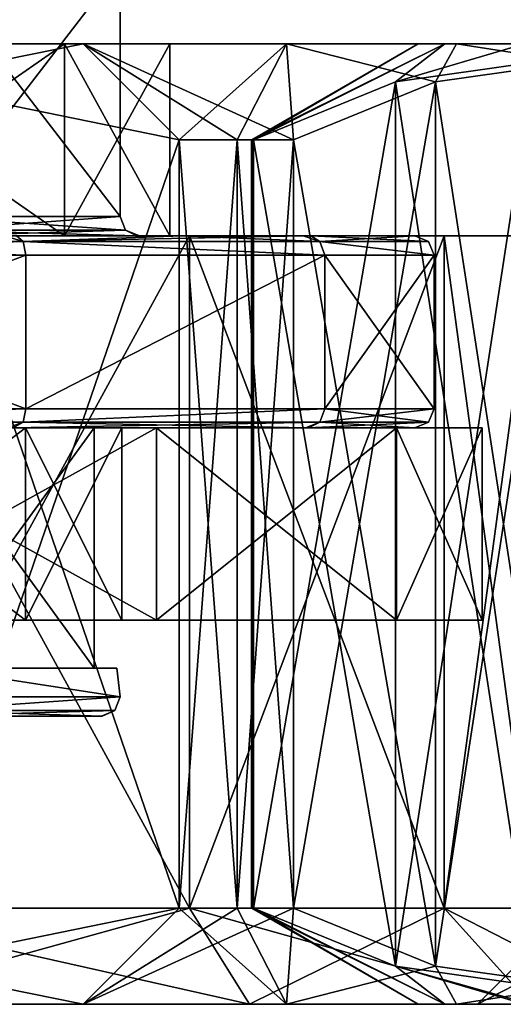
# Model space of a CAD drawing. Units: millimetres. Extents: x -55 to 25, y -511 to 143.
# Drawn here: x -6 to -1, y -511 to -501 of the extents above; entities that cross this region are included whole.
import ezdxf

# ---------------------------------------------------------------- set-up
doc = ezdxf.new("R2010")
doc.units = ezdxf.units.MM
doc.header["$LTSCALE"] = 26.699852
for name, color, linetype in [('2256', 7, 'CONTINUOUS'), ('2257', 7, 'CONTINUOUS'), ('2258', 7, 'CONTINUOUS'), ('2259', 7, 'CONTINUOUS'), ('2260', 7, 'CONTINUOUS'), ('2261', 7, 'CONTINUOUS'), ('3154', 7, 'CONTINUOUS'), ('3158', 7, 'CONTINUOUS'), ('3159', 7, 'CONTINUOUS'), ('3160', 7, 'CONTINUOUS'), ('3161', 7, 'CONTINUOUS'), ('3162', 7, 'CONTINUOUS'), ('3163', 7, 'CONTINUOUS'), ('3166', 7, 'CONTINUOUS'), ('3167', 7, 'CONTINUOUS'), ('3168', 7, 'CONTINUOUS'), ('3169', 7, 'CONTINUOUS'), ('3174', 7, 'CONTINUOUS'), ('3175', 7, 'CONTINUOUS'), ('3176', 7, 'CONTINUOUS'), ('3177', 7, 'CONTINUOUS'), ('3178', 7, 'CONTINUOUS'), ('3179', 7, 'CONTINUOUS'), ('3180', 7, 'CONTINUOUS'), ('3181', 7, 'CONTINUOUS'), ('3182', 7, 'CONTINUOUS'), ('3183', 7, 'CONTINUOUS'), ('3184', 7, 'CONTINUOUS'), ('3185', 7, 'CONTINUOUS'), ('3186', 7, 'CONTINUOUS'), ('3187', 7, 'CONTINUOUS'), ('3190', 7, 'CONTINUOUS'), ('3191', 7, 'CONTINUOUS'), ('3192', 7, 'CONTINUOUS'), ('3193', 7, 'CONTINUOUS'), ('6613', 7, 'CONTINUOUS'), ('6614', 7, 'CONTINUOUS'), ('6615', 7, 'CONTINUOUS'), ('6643', 7, 'CONTINUOUS'), ('6644', 7, 'CONTINUOUS'), ('6645', 7, 'CONTINUOUS'), ('6646', 7, 'CONTINUOUS'), ('6647', 7, 'CONTINUOUS'), ('6652', 7, 'CONTINUOUS'), ('6654', 7, 'CONTINUOUS'), ('6658', 7, 'CONTINUOUS'), ('6662', 7, 'CONTINUOUS')]:
    doc.layers.add(name, color=color, linetype=linetype)

msp = doc.modelspace()

# ---------------------------------------------------------------- linework, layer by layer
at = {"layer": '2256', "linetype": 'Continuous'}
for points in [[(-4.139, -505.1, 7.036), (-7.747, -505.1, 8.774), (-4.139, -507.1, 7.036), (-4.139, -505.1, 7.036)], [(-4.139, -507.1, 7.036), (-7.747, -505.1, 8.774), (-7.747, -507.1, 8.774), (-4.139, -507.1, 7.036)], [(-1.641, -505.1, 3.905), (-4.139, -505.1, 7.036), (-1.641, -507.1, 3.905), (-1.641, -505.1, 3.905)], [(-1.641, -507.1, 3.905), (-4.139, -505.1, 7.036), (-4.139, -507.1, 7.036), (-1.641, -507.1, 3.905)], [(-0.75, -505.1), (-1.641, -505.1, 3.905), (-0.75, -507.1), (-0.75, -505.1)], [(-0.75, -507.1), (-1.641, -505.1, 3.905), (-1.641, -507.1, 3.905), (-0.75, -507.1)]]:
    msp.add_3dface(points, dxfattribs=at)
at = {"layer": '2257', "linetype": 'Continuous'}
for points in [[(-4.139, -507.1, 7.036), (-15.361, -507.1, 7.036), (-17.859, -507.1, 3.905), (-4.139, -507.1, 7.036)], [(-4.139, -507.1, 7.036), (-17.859, -507.1, 3.905), (-11.372, -507.1, 4.993), (-4.139, -507.1, 7.036)], [(-4.139, -507.1, 7.036), (-7.747, -507.1, 8.774), (-15.361, -507.1, 7.036), (-4.139, -507.1, 7.036)], [(-1.641, -507.1, -3.905), (-8.128, -507.1, -4.993), (-15.361, -507.1, -7.036), (-1.641, -507.1, -3.905)], [(-4.139, -507.1, -7.036), (-1.641, -507.1, -3.905), (-15.361, -507.1, -7.036), (-4.139, -507.1, -7.036)], [(-11.753, -507.1, -8.774), (-4.139, -507.1, -7.036), (-15.361, -507.1, -7.036), (-11.753, -507.1, -8.774)], [(-7.747, -507.1, -8.774), (-4.139, -507.1, -7.036), (-11.753, -507.1, -8.774), (-7.747, -507.1, -8.774)], [(-8.128, -507.1, 4.993), (-4.139, -507.1, 7.036), (-11.372, -507.1, 4.993), (-8.128, -507.1, 4.993)], [(-1.641, -507.1, 3.905), (-4.139, -507.1, 7.036), (-8.128, -507.1, 4.993), (-1.641, -507.1, 3.905)], [(-5.503, -507.1, 3.086), (-1.641, -507.1, 3.905), (-8.128, -507.1, 4.993), (-5.503, -507.1, 3.086)], [(-5.503, -507.1, -3.086), (-8.128, -507.1, -4.993), (-1.641, -507.1, -3.905), (-5.503, -507.1, -3.086)], [(-5.503, -507.1, -3.086), (-0.75, -507.1), (-4.5, -507.1), (-5.503, -507.1, -3.086)], [(-0.75, -507.1), (-5.503, -507.1, -3.086), (-1.641, -507.1, -3.905), (-0.75, -507.1)], [(-4.5, -507.1), (-1.641, -507.1, 3.905), (-5.503, -507.1, 3.086), (-4.5, -507.1)], [(-0.75, -507.1), (-1.641, -507.1, 3.905), (-4.5, -507.1), (-0.75, -507.1)]]:
    msp.add_3dface(points, dxfattribs=at)
at = {"layer": '2258', "linetype": 'Continuous'}
for points in [[(-5.503, -507.1, 3.086), (-8.128, -507.1, 4.993), (-5.503, -505.1, 3.086), (-5.503, -507.1, 3.086)], [(-5.503, -505.1, 3.086), (-8.128, -507.1, 4.993), (-8.128, -505.1, 4.993), (-5.503, -505.1, 3.086)], [(-4.5, -507.1), (-5.503, -507.1, 3.086), (-4.5, -505.1), (-4.5, -507.1)], [(-4.5, -505.1), (-5.503, -507.1, 3.086), (-5.503, -505.1, 3.086), (-4.5, -505.1)]]:
    msp.add_3dface(points, dxfattribs=at)
at = {"layer": '2259', "linetype": 'Continuous'}
for points in [[(-15.361, -505.1, -7.036), (-17.859, -505.1, -3.905), (-4.139, -505.1, -7.036), (-15.361, -505.1, -7.036)], [(-4.139, -505.1, -7.036), (-17.859, -505.1, -3.905), (-11.372, -505.1, -4.993), (-4.139, -505.1, -7.036)], [(-15.361, -505.1, 7.036), (-11.753, -505.1, 8.774), (-4.139, -505.1, 7.036), (-15.361, -505.1, 7.036)], [(-15.361, -505.1, 7.036), (-4.139, -505.1, 7.036), (-1.641, -505.1, 3.905), (-15.361, -505.1, 7.036)], [(-15.361, -505.1, 7.036), (-1.641, -505.1, 3.905), (-8.128, -505.1, 4.993), (-15.361, -505.1, 7.036)], [(-7.747, -505.1, -8.774), (-15.361, -505.1, -7.036), (-4.139, -505.1, -7.036), (-7.747, -505.1, -8.774)], [(-11.753, -505.1, 8.774), (-7.747, -505.1, 8.774), (-4.139, -505.1, 7.036), (-11.753, -505.1, 8.774)], [(-8.128, -505.1, -4.993), (-4.139, -505.1, -7.036), (-11.372, -505.1, -4.993), (-8.128, -505.1, -4.993)], [(-1.641, -505.1, 3.905), (-5.503, -505.1, 3.086), (-8.128, -505.1, 4.993), (-1.641, -505.1, 3.905)], [(-1.641, -505.1, -3.905), (-4.139, -505.1, -7.036), (-8.128, -505.1, -4.993), (-1.641, -505.1, -3.905)], [(-5.503, -505.1, -3.086), (-1.641, -505.1, -3.905), (-8.128, -505.1, -4.993), (-5.503, -505.1, -3.086)], [(-1.641, -505.1, 3.905), (-0.75, -505.1), (-5.503, -505.1, 3.086), (-1.641, -505.1, 3.905)], [(-0.75, -505.1), (-4.5, -505.1), (-5.503, -505.1, 3.086), (-0.75, -505.1)], [(-4.5, -505.1), (-1.641, -505.1, -3.905), (-5.503, -505.1, -3.086), (-4.5, -505.1)], [(-4.5, -505.1), (-0.75, -505.1), (-1.641, -505.1, -3.905), (-4.5, -505.1)]]:
    msp.add_3dface(points, dxfattribs=at)
at = {"layer": '2260', "linetype": 'Continuous'}
for points in [[(-4.139, -507.1, -7.036), (-7.747, -507.1, -8.774), (-4.139, -505.1, -7.036), (-4.139, -507.1, -7.036)], [(-7.747, -507.1, -8.774), (-7.747, -505.1, -8.774), (-4.139, -505.1, -7.036), (-7.747, -507.1, -8.774)], [(-1.641, -507.1, -3.905), (-4.139, -507.1, -7.036), (-1.641, -505.1, -3.905), (-1.641, -507.1, -3.905)], [(-4.139, -507.1, -7.036), (-4.139, -505.1, -7.036), (-1.641, -505.1, -3.905), (-4.139, -507.1, -7.036)], [(-0.75, -505.1), (-0.75, -507.1), (-1.641, -507.1, -3.905), (-0.75, -505.1)], [(-0.75, -505.1), (-1.641, -507.1, -3.905), (-1.641, -505.1, -3.905), (-0.75, -505.1)]]:
    msp.add_3dface(points, dxfattribs=at)
at = {"layer": '2261', "linetype": 'Continuous'}
for points in [[(-8.128, -507.1, -4.993), (-5.503, -507.1, -3.086), (-8.128, -505.1, -4.993), (-8.128, -507.1, -4.993)], [(-5.503, -507.1, -3.086), (-5.503, -505.1, -3.086), (-8.128, -505.1, -4.993), (-5.503, -507.1, -3.086)], [(-5.503, -507.1, -3.086), (-4.5, -507.1), (-5.503, -505.1, -3.086), (-5.503, -507.1, -3.086)], [(-4.5, -507.1), (-4.5, -505.1), (-5.503, -505.1, -3.086), (-4.5, -507.1)]]:
    msp.add_3dface(points, dxfattribs=at)
at = {"layer": '3154', "color": 40, "linetype": 'Continuous'}
for points in [[(0.245, -511.1, 4.577), (-0.8, -511.1), (1.146, -510.1, 4.144), (0.245, -511.1, 4.577)], [(1.146, -510.1, 4.144), (-0.8, -511.1), (0.2, -510.1), (1.146, -510.1, 4.144)]]:
    msp.add_3dface(points, dxfattribs=at)
at = {"layer": '3158', "color": 40, "linetype": 'Continuous'}
for points in [[(4, -501.1), (-1.418, -501.1), (-1.138, -501.1, 2.485), (4, -501.1)], [(-1.418, -501.1), (4, -501.1), (5.098, -501.1, -3.38), (-1.418, -501.1)], [(-1.138, -501.1, -2.485), (-1.418, -501.1), (5.098, -501.1, -3.38), (-1.138, -501.1, -2.485)], [(5.098, -501.1, 3.38), (4, -501.1), (-1.138, -501.1, 2.485), (5.098, -501.1, 3.38)], [(-0.312, -501.1, 4.845), (5.098, -501.1, 3.38), (-1.138, -501.1, 2.485), (-0.312, -501.1, 4.845)], [(-0.312, -501.1, -4.845), (-1.138, -501.1, -2.485), (5.098, -501.1, -3.38), (-0.312, -501.1, -4.845)]]:
    msp.add_3dface(points, dxfattribs=at)
at = {"layer": '3159', "color": 40, "linetype": 'Continuous'}
for points in [[(-3.145, -502.1, 0.344), (-1.418, -501.1), (-3.15, -502.1), (-3.145, -502.1, 0.344)], [(-3.132, -502.1, 0.688), (-1.418, -501.1), (-3.145, -502.1, 0.344), (-3.132, -502.1, 0.688)], [(-1.138, -501.1, 2.485), (-1.418, -501.1), (-3.132, -502.1, 0.688), (-1.138, -501.1, 2.485)], [(-1.138, -501.1, 2.485), (-3.132, -502.1, 0.688), (-1.654, -501.498, 3.248), (-1.138, -501.1, 2.485)], [(-0.312, -501.1, 4.845), (-1.138, -501.1, 2.485), (-1.654, -501.498, 3.248), (-0.312, -501.1, 4.845)], [(-0.209, -501.292, 5.75), (-0.312, -501.1, 4.845), (-1.654, -501.498, 3.248), (-0.209, -501.292, 5.75)]]:
    msp.add_3dface(points, dxfattribs=at)
at = {"layer": '3160', "color": 40, "linetype": 'Continuous'}
for points in [[(-3.145, -502.1, 0.344), (-3.15, -502.1), (-3.145, -510.1, 0.344), (-3.145, -502.1, 0.344)], [(-3.15, -510.1), (-3.15, -502.1), (-3.145, -502.1, -0.344), (-3.15, -510.1)], [(-3.15, -502.1), (-3.15, -510.1), (-3.145, -510.1, 0.344), (-3.15, -502.1)], [(-3.145, -510.1, -0.344), (-3.15, -510.1), (-3.145, -502.1, -0.344), (-3.145, -510.1, -0.344)], [(-3.132, -502.1, 0.688), (-3.145, -502.1, 0.344), (-3.132, -510.1, 0.688), (-3.132, -502.1, 0.688)], [(-3.132, -510.1, 0.688), (-3.145, -502.1, 0.344), (-3.145, -510.1, 0.344), (-3.132, -510.1, 0.688)], [(-3.132, -510.1, -0.688), (-3.145, -510.1, -0.344), (-3.132, -502.1, -0.688), (-3.132, -510.1, -0.688)], [(-3.132, -502.1, -0.688), (-3.145, -510.1, -0.344), (-3.145, -502.1, -0.344), (-3.132, -502.1, -0.688)]]:
    msp.add_3dface(points, dxfattribs=at)
at = {"layer": '3161', "color": 40, "linetype": 'Continuous'}
for points in [[(-3.145, -510.1, 0.344), (-3.15, -510.1), (-1.138, -511.1, 2.485), (-3.145, -510.1, 0.344)], [(-1.138, -511.1, 2.485), (-3.15, -510.1), (-1.418, -511.1), (-1.138, -511.1, 2.485)], [(-3.132, -510.1, 0.688), (-3.145, -510.1, 0.344), (-1.138, -511.1, 2.485), (-3.132, -510.1, 0.688)], [(-1.654, -510.702, 3.248), (-3.132, -510.1, 0.688), (-1.138, -511.1, 2.485), (-1.654, -510.702, 3.248)], [(-0.209, -510.908, 5.75), (-1.654, -510.702, 3.248), (-0.312, -511.1, 4.845), (-0.209, -510.908, 5.75)], [(-0.312, -511.1, 4.845), (-1.654, -510.702, 3.248), (-1.138, -511.1, 2.485), (-0.312, -511.1, 4.845)]]:
    msp.add_3dface(points, dxfattribs=at)
at = {"layer": '3162', "color": 40, "linetype": 'Continuous'}
for points in [[(-0.8, -511.1), (0.245, -511.1, 4.577), (-1.418, -511.1), (-0.8, -511.1)], [(-0.8, -511.1), (-1.418, -511.1), (-1.138, -511.1, -2.485), (-0.8, -511.1)], [(0.245, -511.1, 4.577), (-1.138, -511.1, 2.485), (-1.418, -511.1), (0.245, -511.1, 4.577)], [(0.245, -511.1, -4.577), (-0.8, -511.1), (-1.138, -511.1, -2.485), (0.245, -511.1, -4.577)], [(0.245, -511.1, 4.577), (-0.312, -511.1, 4.845), (-1.138, -511.1, 2.485), (0.245, -511.1, 4.577)], [(-0.312, -511.1, -4.845), (0.245, -511.1, -4.577), (-1.138, -511.1, -2.485), (-0.312, -511.1, -4.845)]]:
    msp.add_3dface(points, dxfattribs=at)
at = {"layer": '3163', "color": 40, "linetype": 'Continuous'}
msp.add_3dface([(0.2, -510.1), (-0.8, -511.1), (0.245, -511.1, -4.577), (0.2, -510.1)], dxfattribs=at)
at = {"layer": '3166', "color": 40, "linetype": 'Continuous'}
for points in [[(-1.418, -501.1), (-1.138, -501.1, -2.485), (-3.15, -502.1), (-1.418, -501.1)], [(-3.15, -502.1), (-1.138, -501.1, -2.485), (-3.145, -502.1, -0.344), (-3.15, -502.1)], [(-1.138, -501.1, -2.485), (-3.132, -502.1, -0.688), (-3.145, -502.1, -0.344), (-1.138, -501.1, -2.485)], [(-3.132, -502.1, -0.688), (-1.138, -501.1, -2.485), (-1.654, -501.498, -3.248), (-3.132, -502.1, -0.688)], [(-1.138, -501.1, -2.485), (-0.312, -501.1, -4.845), (-1.654, -501.498, -3.248), (-1.138, -501.1, -2.485)], [(-1.654, -501.498, -3.248), (-0.312, -501.1, -4.845), (-0.21, -501.292, -5.75), (-1.654, -501.498, -3.248)]]:
    msp.add_3dface(points, dxfattribs=at)
at = {"layer": '3167', "color": 40, "linetype": 'Continuous'}
for points in [[(-3.15, -510.1), (-3.145, -510.1, -0.344), (-1.418, -511.1), (-3.15, -510.1)], [(-3.145, -510.1, -0.344), (-3.132, -510.1, -0.688), (-1.418, -511.1), (-3.145, -510.1, -0.344)], [(-1.418, -511.1), (-3.132, -510.1, -0.688), (-1.138, -511.1, -2.485), (-1.418, -511.1)], [(-1.138, -511.1, -2.485), (-3.132, -510.1, -0.688), (-1.654, -510.702, -3.248), (-1.138, -511.1, -2.485)], [(-0.312, -511.1, -4.845), (-1.138, -511.1, -2.485), (-1.654, -510.702, -3.248), (-0.312, -511.1, -4.845)], [(-0.21, -510.908, -5.75), (-0.312, -511.1, -4.845), (-1.654, -510.702, -3.248), (-0.21, -510.908, -5.75)]]:
    msp.add_3dface(points, dxfattribs=at)
at = {"layer": '3168', "color": 40, "linetype": 'Continuous'}
for points in [[(-1.654, -501.498, -3.248), (-0.21, -501.292, -5.75), (-1.654, -510.702, -3.248), (-1.654, -501.498, -3.248)], [(-0.21, -501.292, -5.75), (-0.21, -510.908, -5.75), (-1.654, -510.702, -3.248), (-0.21, -501.292, -5.75)], [(-3.132, -510.1, -0.688), (-3.132, -502.1, -0.688), (-1.654, -501.498, -3.248), (-3.132, -510.1, -0.688)], [(-3.132, -510.1, -0.688), (-1.654, -501.498, -3.248), (-1.654, -510.702, -3.248), (-3.132, -510.1, -0.688)]]:
    msp.add_3dface(points, dxfattribs=at)
at = {"layer": '3169', "color": 40, "linetype": 'Continuous'}
for points in [[(-0.209, -501.292, 5.75), (-1.654, -501.498, 3.248), (-0.209, -510.908, 5.75), (-0.209, -501.292, 5.75)], [(-1.654, -501.498, 3.248), (-3.132, -502.1, 0.688), (-1.654, -510.702, 3.248), (-1.654, -501.498, 3.248)], [(-1.654, -501.498, 3.248), (-1.654, -510.702, 3.248), (-0.209, -510.908, 5.75), (-1.654, -501.498, 3.248)], [(-3.132, -502.1, 0.688), (-3.132, -510.1, 0.688), (-1.654, -510.702, 3.248), (-3.132, -502.1, 0.688)]]:
    msp.add_3dface(points, dxfattribs=at)
at = {"layer": '3174', "color": 40, "linetype": 'Continuous'}
for points in [[(-3.796, -510.1, 7.466), (-7.402, -511.1, 10.285), (-7.625, -510.1, 9.311), (-3.796, -510.1, 7.466)], [(-3.172, -511.1, 8.248), (-7.402, -511.1, 10.285), (-3.796, -510.1, 7.466), (-3.172, -511.1, 8.248)], [(-1.146, -510.1, 4.144), (-3.172, -511.1, 8.248), (-3.796, -510.1, 7.466), (-1.146, -510.1, 4.144)], [(-0.245, -511.1, 4.577), (-3.172, -511.1, 8.248), (-1.146, -510.1, 4.144), (-0.245, -511.1, 4.577)], [(-0.2, -510.1), (-0.245, -511.1, 4.577), (-1.146, -510.1, 4.144), (-0.2, -510.1)]]:
    msp.add_3dface(points, dxfattribs=at)
at = {"layer": '3175', "color": 40, "linetype": 'Continuous'}
for points in [[(-3.796, -510.1, 7.466), (-7.625, -510.1, 9.311), (-3.796, -503.1, 7.467), (-3.796, -510.1, 7.466)], [(-3.796, -503.1, 7.467), (-7.625, -510.1, 9.311), (-7.625, -503.1, 9.311), (-3.796, -503.1, 7.467)], [(-1.146, -510.1, 4.144), (-3.796, -510.1, 7.466), (-1.146, -503.1, 4.144), (-1.146, -510.1, 4.144)], [(-1.146, -503.1, 4.144), (-3.796, -510.1, 7.466), (-3.796, -503.1, 7.467), (-1.146, -503.1, 4.144)], [(-0.2, -510.1), (-1.146, -510.1, 4.144), (-0.2, -503.1), (-0.2, -510.1)], [(-0.2, -503.1), (-1.146, -510.1, 4.144), (-1.146, -503.1, 4.144), (-0.2, -503.1)]]:
    msp.add_3dface(points, dxfattribs=at)
at = {"layer": '3176', "color": 40, "linetype": 'Continuous'}
for points in [[(-3.796, -503.1, 7.467), (-15.704, -503.1, 7.467), (-18.354, -503.1, 4.144), (-3.796, -503.1, 7.467)], [(-3.796, -503.1, 7.467), (-18.354, -503.1, 4.144), (-11.527, -503.1, 5.469), (-3.796, -503.1, 7.467)], [(-3.796, -503.1, 7.467), (-7.625, -503.1, 9.311), (-15.704, -503.1, 7.467), (-3.796, -503.1, 7.467)], [(-1.146, -503.1, -4.144), (-7.973, -503.1, -5.469), (-15.704, -503.1, -7.467), (-1.146, -503.1, -4.144)], [(-3.796, -503.1, -7.467), (-1.146, -503.1, -4.144), (-15.704, -503.1, -7.467), (-3.796, -503.1, -7.467)], [(-11.875, -503.1, -9.311), (-3.796, -503.1, -7.467), (-15.704, -503.1, -7.467), (-11.875, -503.1, -9.311)], [(-7.625, -503.1, -9.311), (-3.796, -503.1, -7.467), (-11.875, -503.1, -9.311), (-7.625, -503.1, -9.311)], [(-7.973, -503.1, 5.469), (-3.796, -503.1, 7.467), (-11.527, -503.1, 5.469), (-7.973, -503.1, 5.469)], [(-1.146, -503.1, 4.144), (-3.796, -503.1, 7.467), (-7.973, -503.1, 5.469), (-1.146, -503.1, 4.144)], [(-5.098, -503.1, 3.38), (-1.146, -503.1, 4.144), (-7.973, -503.1, 5.469), (-5.098, -503.1, 3.38)], [(-5.098, -503.1, -3.38), (-7.973, -503.1, -5.469), (-1.146, -503.1, -4.144), (-5.098, -503.1, -3.38)], [(-5.098, -503.1, -3.38), (-0.2, -503.1), (-4, -503.1), (-5.098, -503.1, -3.38)], [(-0.2, -503.1), (-5.098, -503.1, -3.38), (-1.146, -503.1, -4.144), (-0.2, -503.1)], [(-4, -503.1), (-1.146, -503.1, 4.144), (-5.098, -503.1, 3.38), (-4, -503.1)], [(-0.2, -503.1), (-1.146, -503.1, 4.144), (-4, -503.1), (-0.2, -503.1)]]:
    msp.add_3dface(points, dxfattribs=at)
at = {"layer": '3177', "color": 40, "linetype": 'Continuous'}
for points in [[(-5.098, -503.1, 3.38), (-7.973, -503.1, 5.469), (-5.098, -501.1, 3.38), (-5.098, -503.1, 3.38)], [(-5.098, -501.1, 3.38), (-7.973, -503.1, 5.469), (-7.973, -501.1, 5.469), (-5.098, -501.1, 3.38)], [(-4, -503.1), (-5.098, -503.1, 3.38), (-4, -501.1), (-4, -503.1)], [(-4, -501.1), (-5.098, -503.1, 3.38), (-5.098, -501.1, 3.38), (-4, -501.1)]]:
    msp.add_3dface(points, dxfattribs=at)
at = {"layer": '3178', "color": 40, "linetype": 'Continuous'}
for points in [[(-18.482, -501.1, -6.963), (-19.812, -501.1, -4.845), (-1.018, -501.1, -6.963), (-18.482, -501.1, -6.963)], [(-1.018, -501.1, -6.963), (-19.812, -501.1, -4.845), (-11.527, -501.1, -5.469), (-1.018, -501.1, -6.963)], [(0.312, -501.1, 4.845), (-7.973, -501.1, 5.469), (-18.482, -501.1, 6.963), (0.312, -501.1, 4.845)], [(-16.713, -501.1, -8.731), (-18.482, -501.1, -6.963), (-2.787, -501.1, -8.731), (-16.713, -501.1, -8.731)], [(-2.787, -501.1, -8.731), (-18.482, -501.1, -6.963), (-1.018, -501.1, -6.963), (-2.787, -501.1, -8.731)], [(-1.018, -501.1, 6.963), (0.312, -501.1, 4.845), (-18.482, -501.1, 6.963), (-1.018, -501.1, 6.963)], [(-16.713, -501.1, 8.731), (-1.018, -501.1, 6.963), (-18.482, -501.1, 6.963), (-16.713, -501.1, 8.731)], [(-14.596, -501.1, -10.062), (-16.713, -501.1, -8.731), (-4.904, -501.1, -10.062), (-14.596, -501.1, -10.062)], [(-4.904, -501.1, -10.062), (-16.713, -501.1, -8.731), (-2.787, -501.1, -8.731), (-4.904, -501.1, -10.062)], [(-2.787, -501.1, 8.731), (-1.018, -501.1, 6.963), (-16.713, -501.1, 8.731), (-2.787, -501.1, 8.731)], [(-14.596, -501.1, 10.062), (-2.787, -501.1, 8.731), (-16.713, -501.1, 8.731), (-14.596, -501.1, 10.062)], [(-7.265, -501.1, -10.888), (-14.596, -501.1, -10.062), (-4.904, -501.1, -10.062), (-7.265, -501.1, -10.888)], [(-4.904, -501.1, 10.062), (-2.787, -501.1, 8.731), (-14.596, -501.1, 10.062), (-4.904, -501.1, 10.062)], [(-12.235, -501.1, 10.888), (-4.904, -501.1, 10.062), (-14.596, -501.1, 10.062), (-12.235, -501.1, 10.888)], [(-7.265, -501.1, 10.888), (-4.904, -501.1, 10.062), (-12.235, -501.1, 10.888), (-7.265, -501.1, 10.888)], [(-7.973, -501.1, -5.469), (-1.018, -501.1, -6.963), (-11.527, -501.1, -5.469), (-7.973, -501.1, -5.469)], [(-5.098, -501.1, 3.38), (-7.973, -501.1, 5.469), (0.312, -501.1, 4.845), (-5.098, -501.1, 3.38)], [(0.312, -501.1, -4.845), (-1.018, -501.1, -6.963), (-7.973, -501.1, -5.469), (0.312, -501.1, -4.845)], [(-5.098, -501.1, -3.38), (0.312, -501.1, -4.845), (-7.973, -501.1, -5.469), (-5.098, -501.1, -3.38)], [(-4, -501.1), (-5.098, -501.1, 3.38), (1.418, -501.1), (-4, -501.1)], [(-4, -501.1), (1.138, -501.1, -2.485), (-5.098, -501.1, -3.38), (-4, -501.1)], [(1.418, -501.1), (-5.098, -501.1, 3.38), (1.138, -501.1, 2.485), (1.418, -501.1)], [(1.138, -501.1, 2.485), (-5.098, -501.1, 3.38), (0.312, -501.1, 4.845), (1.138, -501.1, 2.485)], [(1.138, -501.1, -2.485), (0.312, -501.1, -4.845), (-5.098, -501.1, -3.38), (1.138, -501.1, -2.485)], [(1.138, -501.1, -2.485), (-4, -501.1), (1.418, -501.1), (1.138, -501.1, -2.485)]]:
    msp.add_3dface(points, dxfattribs=at)
at = {"layer": '3179', "color": 40, "linetype": 'Continuous'}
for points in [[(-4.904, -501.1, 10.062), (-7.265, -501.1, 10.888), (-6.861, -501.498, 11.5), (-4.904, -501.1, 10.062)], [(-3.905, -502.1, 11.5), (-4.904, -501.1, 10.062), (-6.861, -501.498, 11.5), (-3.905, -502.1, 11.5)], [(-2.787, -501.1, 8.731), (-4.904, -501.1, 10.062), (-2.713, -502.1, 10.812), (-2.787, -501.1, 8.731)], [(-2.713, -502.1, 10.812), (-4.904, -501.1, 10.062), (-3.3, -502.1, 11.172), (-2.713, -502.1, 10.812)], [(-3.3, -502.1, 11.172), (-4.904, -501.1, 10.062), (-3.905, -502.1, 11.5), (-3.3, -502.1, 11.172)], [(-1.018, -501.1, 6.963), (-2.787, -501.1, 8.731), (-1.235, -501.498, 8.252), (-1.018, -501.1, 6.963)], [(-1.235, -501.498, 8.252), (-2.787, -501.1, 8.731), (-2.713, -502.1, 10.812), (-1.235, -501.498, 8.252)], [(0.21, -501.292, 5.75), (-1.018, -501.1, 6.963), (-1.235, -501.498, 8.252), (0.21, -501.292, 5.75)], [(0.312, -501.1, 4.845), (-1.018, -501.1, 6.963), (0.21, -501.292, 5.75), (0.312, -501.1, 4.845)]]:
    msp.add_3dface(points, dxfattribs=at)
at = {"layer": '3180', "color": 40, "linetype": 'Continuous'}
for points in [[(-3.3, -502.1, 11.172), (-3.905, -502.1, 11.5), (-3.3, -510.1, 11.172), (-3.3, -502.1, 11.172)], [(-3.905, -502.1, 11.5), (-3.905, -510.1, 11.5), (-3.3, -510.1, 11.172), (-3.905, -502.1, 11.5)], [(-3.905, -502.1, -11.5), (-3.3, -502.1, -11.172), (-3.905, -510.1, -11.5), (-3.905, -502.1, -11.5)], [(-3.905, -510.1, -11.5), (-3.3, -502.1, -11.172), (-3.3, -510.1, -11.172), (-3.905, -510.1, -11.5)], [(-2.713, -502.1, 10.812), (-3.3, -502.1, 11.172), (-2.713, -510.1, 10.812), (-2.713, -502.1, 10.812)], [(-2.713, -510.1, 10.812), (-3.3, -502.1, 11.172), (-3.3, -510.1, 11.172), (-2.713, -510.1, 10.812)], [(-2.713, -502.1, -10.812), (-2.713, -510.1, -10.812), (-3.3, -510.1, -11.172), (-2.713, -502.1, -10.812)], [(-3.3, -502.1, -11.172), (-2.713, -502.1, -10.812), (-3.3, -510.1, -11.172), (-3.3, -502.1, -11.172)]]:
    msp.add_3dface(points, dxfattribs=at)
at = {"layer": '3181', "color": 40, "linetype": 'Continuous'}
for points in [[(-3.905, -510.1, 11.5), (-6.861, -510.702, 11.5), (-4.904, -511.1, 10.062), (-3.905, -510.1, 11.5)], [(-2.787, -511.1, 8.731), (-3.905, -510.1, 11.5), (-4.904, -511.1, 10.062), (-2.787, -511.1, 8.731)], [(-3.3, -510.1, 11.172), (-3.905, -510.1, 11.5), (-2.787, -511.1, 8.731), (-3.3, -510.1, 11.172)], [(-2.713, -510.1, 10.812), (-3.3, -510.1, 11.172), (-2.787, -511.1, 8.731), (-2.713, -510.1, 10.812)], [(-1.235, -510.702, 8.252), (-2.713, -510.1, 10.812), (-2.787, -511.1, 8.731), (-1.235, -510.702, 8.252)], [(-4.904, -511.1, 10.062), (-6.861, -510.702, 11.5), (-7.265, -511.1, 10.888), (-4.904, -511.1, 10.062)], [(-1.018, -511.1, 6.963), (-1.235, -510.702, 8.252), (-2.787, -511.1, 8.731), (-1.018, -511.1, 6.963)], [(0.21, -510.908, 5.75), (-1.235, -510.702, 8.252), (-1.018, -511.1, 6.963), (0.21, -510.908, 5.75)], [(0.312, -511.1, 4.845), (0.21, -510.908, 5.75), (-1.018, -511.1, 6.963), (0.312, -511.1, 4.845)]]:
    msp.add_3dface(points, dxfattribs=at)
at = {"layer": '3182', "color": 40, "linetype": 'Continuous'}
for points in [[(-4.904, -511.1, -10.062), (-7.402, -511.1, -10.285), (-12.235, -511.1, -10.888), (-4.904, -511.1, -10.062)], [(-7.265, -511.1, -10.888), (-4.904, -511.1, -10.062), (-12.235, -511.1, -10.888), (-7.265, -511.1, -10.888)], [(-7.402, -511.1, 10.285), (-3.172, -511.1, 8.248), (-4.904, -511.1, 10.062), (-7.402, -511.1, 10.285)], [(-7.402, -511.1, 10.285), (-4.904, -511.1, 10.062), (-7.265, -511.1, 10.888), (-7.402, -511.1, 10.285)], [(-3.172, -511.1, -8.248), (-7.402, -511.1, -10.285), (-2.787, -511.1, -8.731), (-3.172, -511.1, -8.248)], [(-2.787, -511.1, -8.731), (-7.402, -511.1, -10.285), (-4.904, -511.1, -10.062), (-2.787, -511.1, -8.731)], [(-3.172, -511.1, 8.248), (-2.787, -511.1, 8.731), (-4.904, -511.1, 10.062), (-3.172, -511.1, 8.248)], [(-3.172, -511.1, 8.248), (-0.245, -511.1, 4.577), (-1.018, -511.1, 6.963), (-3.172, -511.1, 8.248)], [(-3.172, -511.1, 8.248), (-1.018, -511.1, 6.963), (-2.787, -511.1, 8.731), (-3.172, -511.1, 8.248)], [(-0.245, -511.1, -4.577), (-3.172, -511.1, -8.248), (0.312, -511.1, -4.845), (-0.245, -511.1, -4.577)], [(0.312, -511.1, -4.845), (-3.172, -511.1, -8.248), (-1.018, -511.1, -6.963), (0.312, -511.1, -4.845)], [(-1.018, -511.1, -6.963), (-3.172, -511.1, -8.248), (-2.787, -511.1, -8.731), (-1.018, -511.1, -6.963)], [(-0.245, -511.1, 4.577), (0.312, -511.1, 4.845), (-1.018, -511.1, 6.963), (-0.245, -511.1, 4.577)]]:
    msp.add_3dface(points, dxfattribs=at)
at = {"layer": '3183', "color": 40, "linetype": 'Continuous'}
for points in [[(-7.402, -511.1, -10.285), (-3.172, -511.1, -8.248), (-7.625, -510.1, -9.311), (-7.402, -511.1, -10.285)], [(-7.625, -510.1, -9.311), (-3.172, -511.1, -8.248), (-3.796, -510.1, -7.466), (-7.625, -510.1, -9.311)], [(-3.172, -511.1, -8.248), (-0.245, -511.1, -4.577), (-3.796, -510.1, -7.466), (-3.172, -511.1, -8.248)], [(-3.796, -510.1, -7.466), (-0.245, -511.1, -4.577), (-1.146, -510.1, -4.144), (-3.796, -510.1, -7.466)], [(0.8, -511.1), (-0.2, -510.1), (-1.146, -510.1, -4.144), (0.8, -511.1)], [(-0.245, -511.1, -4.577), (0.8, -511.1), (-1.146, -510.1, -4.144), (-0.245, -511.1, -4.577)]]:
    msp.add_3dface(points, dxfattribs=at)
at = {"layer": '3184', "color": 40, "linetype": 'Continuous'}
for points in [[(-3.796, -503.1, -7.467), (-7.625, -503.1, -9.311), (-3.796, -510.1, -7.466), (-3.796, -503.1, -7.467)], [(-7.625, -503.1, -9.311), (-7.625, -510.1, -9.311), (-3.796, -510.1, -7.466), (-7.625, -503.1, -9.311)], [(-1.146, -503.1, -4.144), (-3.796, -503.1, -7.467), (-1.146, -510.1, -4.144), (-1.146, -503.1, -4.144)], [(-3.796, -503.1, -7.467), (-3.796, -510.1, -7.466), (-1.146, -510.1, -4.144), (-3.796, -503.1, -7.467)], [(-0.2, -510.1), (-0.2, -503.1), (-1.146, -503.1, -4.144), (-0.2, -510.1)], [(-0.2, -510.1), (-1.146, -503.1, -4.144), (-1.146, -510.1, -4.144), (-0.2, -510.1)]]:
    msp.add_3dface(points, dxfattribs=at)
at = {"layer": '3185', "color": 40, "linetype": 'Continuous'}
for points in [[(-7.973, -503.1, -5.469), (-5.098, -503.1, -3.38), (-7.973, -501.1, -5.469), (-7.973, -503.1, -5.469)], [(-5.098, -503.1, -3.38), (-5.098, -501.1, -3.38), (-7.973, -501.1, -5.469), (-5.098, -503.1, -3.38)], [(-5.098, -503.1, -3.38), (-4, -503.1), (-5.098, -501.1, -3.38), (-5.098, -503.1, -3.38)], [(-4, -503.1), (-4, -501.1), (-5.098, -501.1, -3.38), (-4, -503.1)]]:
    msp.add_3dface(points, dxfattribs=at)
at = {"layer": '3186', "color": 40, "linetype": 'Continuous'}
for points in [[(-7.265, -501.1, -10.888), (-4.904, -501.1, -10.062), (-6.861, -501.498, -11.5), (-7.265, -501.1, -10.888)], [(-4.904, -501.1, -10.062), (-3.905, -502.1, -11.5), (-6.861, -501.498, -11.5), (-4.904, -501.1, -10.062)], [(-4.904, -501.1, -10.062), (-2.787, -501.1, -8.731), (-3.905, -502.1, -11.5), (-4.904, -501.1, -10.062)], [(-2.787, -501.1, -8.731), (-3.3, -502.1, -11.172), (-3.905, -502.1, -11.5), (-2.787, -501.1, -8.731)], [(-2.787, -501.1, -8.731), (-2.713, -502.1, -10.812), (-3.3, -502.1, -11.172), (-2.787, -501.1, -8.731)], [(-2.787, -501.1, -8.731), (-1.018, -501.1, -6.963), (-1.235, -501.498, -8.252), (-2.787, -501.1, -8.731)], [(-2.713, -502.1, -10.812), (-2.787, -501.1, -8.731), (-1.235, -501.498, -8.252), (-2.713, -502.1, -10.812)], [(-1.235, -501.498, -8.252), (-1.018, -501.1, -6.963), (0.209, -501.292, -5.75), (-1.235, -501.498, -8.252)], [(-1.018, -501.1, -6.963), (0.312, -501.1, -4.845), (0.209, -501.292, -5.75), (-1.018, -501.1, -6.963)]]:
    msp.add_3dface(points, dxfattribs=at)
at = {"layer": '3187', "color": 40, "linetype": 'Continuous'}
for points in [[(-3.905, -510.1, -11.5), (-4.904, -511.1, -10.062), (-6.861, -510.702, -11.5), (-3.905, -510.1, -11.5)], [(-3.3, -510.1, -11.172), (-2.713, -510.1, -10.812), (-4.904, -511.1, -10.062), (-3.3, -510.1, -11.172)], [(-2.713, -510.1, -10.812), (-2.787, -511.1, -8.731), (-4.904, -511.1, -10.062), (-2.713, -510.1, -10.812)], [(-3.905, -510.1, -11.5), (-3.3, -510.1, -11.172), (-4.904, -511.1, -10.062), (-3.905, -510.1, -11.5)], [(-2.787, -511.1, -8.731), (-2.713, -510.1, -10.812), (-1.235, -510.702, -8.252), (-2.787, -511.1, -8.731)], [(-4.904, -511.1, -10.062), (-7.265, -511.1, -10.888), (-6.861, -510.702, -11.5), (-4.904, -511.1, -10.062)], [(-1.018, -511.1, -6.963), (-2.787, -511.1, -8.731), (-1.235, -510.702, -8.252), (-1.018, -511.1, -6.963)], [(0.209, -510.908, -5.75), (-1.018, -511.1, -6.963), (-1.235, -510.702, -8.252), (0.209, -510.908, -5.75)], [(0.312, -511.1, -4.845), (-1.018, -511.1, -6.963), (0.209, -510.908, -5.75), (0.312, -511.1, -4.845)]]:
    msp.add_3dface(points, dxfattribs=at)
at = {"layer": '3190', "color": 40, "linetype": 'Continuous'}
for points in [[(-3.905, -502.1, 11.5), (-6.861, -501.498, 11.5), (-3.905, -510.1, 11.5), (-3.905, -502.1, 11.5)], [(-3.905, -510.1, 11.5), (-6.861, -501.498, 11.5), (-6.861, -510.702, 11.5), (-3.905, -510.1, 11.5)]]:
    msp.add_3dface(points, dxfattribs=at)
at = {"layer": '3191', "color": 40, "linetype": 'Continuous'}
for points in [[(0.21, -501.292, 5.75), (-1.235, -501.498, 8.252), (0.21, -510.908, 5.75), (0.21, -501.292, 5.75)], [(-1.235, -501.498, 8.252), (-2.713, -502.1, 10.812), (-1.235, -510.702, 8.252), (-1.235, -501.498, 8.252)], [(-1.235, -501.498, 8.252), (-1.235, -510.702, 8.252), (0.21, -510.908, 5.75), (-1.235, -501.498, 8.252)], [(-2.713, -502.1, 10.812), (-2.713, -510.1, 10.812), (-1.235, -510.702, 8.252), (-2.713, -502.1, 10.812)]]:
    msp.add_3dface(points, dxfattribs=at)
at = {"layer": '3192', "color": 40, "linetype": 'Continuous'}
for points in [[(-1.235, -501.498, -8.252), (0.209, -501.292, -5.75), (-1.235, -510.702, -8.252), (-1.235, -501.498, -8.252)], [(0.209, -501.292, -5.75), (0.209, -510.908, -5.75), (-1.235, -510.702, -8.252), (0.209, -501.292, -5.75)], [(-2.713, -510.1, -10.812), (-2.713, -502.1, -10.812), (-1.235, -501.498, -8.252), (-2.713, -510.1, -10.812)], [(-2.713, -510.1, -10.812), (-1.235, -501.498, -8.252), (-1.235, -510.702, -8.252), (-2.713, -510.1, -10.812)]]:
    msp.add_3dface(points, dxfattribs=at)
at = {"layer": '3193', "color": 40, "linetype": 'Continuous'}
for points in [[(-6.861, -501.498, -11.5), (-3.905, -502.1, -11.5), (-6.861, -510.702, -11.5), (-6.861, -501.498, -11.5)], [(-3.905, -502.1, -11.5), (-3.905, -510.1, -11.5), (-6.861, -510.702, -11.5), (-3.905, -502.1, -11.5)]]:
    msp.add_3dface(points, dxfattribs=at)
at = {"layer": '6613', "color": 42, "linetype": 'Continuous'}
for points in [[(-9.75, -503.3, 8.5), (-9.75, -504.9, 8.5), (-5.5, -504.9, 7.361), (-9.75, -503.3, 8.5)], [(-5.5, -503.3, 7.361), (-9.75, -503.3, 8.5), (-5.5, -504.9, 7.361), (-5.5, -503.3, 7.361)], [(-9.75, -503.3, -8.5), (-5.5, -503.3, -7.361), (-9.75, -504.9, -8.5), (-9.75, -503.3, -8.5)], [(-9.75, -504.9, -8.5), (-5.5, -503.3, -7.361), (-5.5, -504.9, -7.361), (-9.75, -504.9, -8.5)], [(-2.389, -503.3, 4.25), (-5.5, -503.3, 7.361), (-5.5, -504.9, 7.361), (-2.389, -503.3, 4.25)], [(-2.389, -504.9, 4.25), (-2.389, -503.3, 4.25), (-5.5, -504.9, 7.361), (-2.389, -504.9, 4.25)], [(-5.5, -503.3, -7.361), (-2.389, -503.3, -4.25), (-5.5, -504.9, -7.361), (-5.5, -503.3, -7.361)], [(-5.5, -504.9, -7.361), (-2.389, -503.3, -4.25), (-2.389, -504.9, -4.25), (-5.5, -504.9, -7.361)], [(-1.25, -503.3, 0), (-2.389, -503.3, 4.25), (-1.25, -504.9, 0), (-1.25, -503.3, 0)], [(-1.25, -504.9, 0), (-2.389, -503.3, 4.25), (-2.389, -504.9, 4.25), (-1.25, -504.9, 0)], [(-2.389, -503.3, -4.25), (-1.25, -503.3, 0), (-2.389, -504.9, -4.25), (-2.389, -503.3, -4.25)], [(-2.389, -504.9, -4.25), (-1.25, -503.3, 0), (-1.25, -504.9, 0), (-2.389, -504.9, -4.25)]]:
    msp.add_3dface(points, dxfattribs=at)
at = {"layer": '6614', "color": 42, "linetype": 'Continuous'}
for points in [[(-9.75, -503.1, 5.7), (-13.902, -503.1, 7.187), (-2.614, -503.1, 4.238), (-9.75, -503.1, 5.7)], [(-2.614, -503.1, 4.238), (-13.902, -503.1, 7.187), (-5.723, -503.1, 7.258), (-2.614, -503.1, 4.238)], [(-9.75, -503.1, -5.7), (-6.386, -503.1, -4.601), (-3.874, -503.1, -5.837), (-9.75, -503.1, -5.7)], [(-5.598, -503.1, -7.187), (-9.75, -503.1, -5.7), (-3.874, -503.1, -5.837), (-5.598, -503.1, -7.187)], [(-6.446, -503.1, 4.645), (-9.75, -503.1, 5.7), (-2.614, -503.1, 4.238), (-6.446, -503.1, 4.645)], [(-4.346, -503.1, 1.812), (-6.446, -503.1, 4.645), (-2.614, -503.1, 4.238), (-4.346, -503.1, 1.812)], [(-6.386, -503.1, -4.601), (-4.317, -503.1, -1.723), (-2.534, -503.1, -4.102), (-6.386, -503.1, -4.601)], [(-3.874, -503.1, -5.837), (-6.386, -503.1, -4.601), (-2.534, -503.1, -4.102), (-3.874, -503.1, -5.837)], [(-4.317, -503.1, -1.723), (-4.346, -503.1, 1.812), (-1.451, -503.1, 0.093), (-4.317, -503.1, -1.723)], [(-1.451, -503.1, 0.093), (-4.346, -503.1, 1.812), (-2.614, -503.1, 4.238), (-1.451, -503.1, 0.093)], [(-2.534, -503.1, -4.102), (-4.317, -503.1, -1.723), (-1.451, -503.1, 0.093), (-2.534, -503.1, -4.102)]]:
    msp.add_3dface(points, dxfattribs=at)
at = {"layer": '6615', "color": 42, "linetype": 'Continuous'}
for points in [[(-4.519, -500.3, 1.7), (-6.517, -500.3, 4.45), (-6.517, -502.9, 4.45), (-4.519, -500.3, 1.7)], [(-4.519, -502.9, 1.699), (-4.519, -500.3, 1.7), (-6.517, -502.9, 4.45), (-4.519, -502.9, 1.699)], [(-6.517, -500.3, -4.45), (-4.519, -500.3, -1.7), (-4.519, -502.9, -1.7), (-6.517, -500.3, -4.45)], [(-6.517, -502.9, -4.45), (-6.517, -500.3, -4.45), (-4.519, -502.9, -1.7), (-6.517, -502.9, -4.45)], [(-4.519, -500.3, -1.7), (-4.519, -500.3, 1.7), (-4.519, -502.9, 1.699), (-4.519, -500.3, -1.7)], [(-4.519, -502.9, -1.7), (-4.519, -500.3, -1.7), (-4.519, -502.9, 1.699), (-4.519, -502.9, -1.7)]]:
    msp.add_3dface(points, dxfattribs=at)
at = {"layer": '6643', "color": 42, "linetype": 'Continuous'}
for points in [[(-6.643, -508.1, 4.294), (-5.75, -508.1), (-4.712, -508.1, 1.645), (-6.643, -508.1, 4.294)], [(-4.707, -508.1, -1.631), (-6.086, -508.1, -1.518), (-6.635, -508.1, -4.288), (-4.707, -508.1, -1.631)], [(-5.75, -508.1), (-6.086, -508.1, -1.518), (-4.707, -508.1, -1.631), (-5.75, -508.1)], [(-4.712, -508.1, 1.645), (-5.75, -508.1), (-4.707, -508.1, -1.631), (-4.712, -508.1, 1.645)]]:
    msp.add_3dface(points, dxfattribs=at)
at = {"layer": '6644', "color": 42, "linetype": 'Continuous'}
for points in [[(-4.519, -507.9, 1.7), (-6.456, -507.6, 4.394), (-6.517, -507.9, 4.45), (-4.519, -507.9, 1.7)], [(-6.517, -507.9, -4.45), (-6.456, -507.6, -4.394), (-4.519, -507.9, -1.7), (-6.517, -507.9, -4.45)], [(-4.553, -507.6, 1.665), (-6.456, -507.6, 4.394), (-4.519, -507.9, 1.7), (-4.553, -507.6, 1.665)], [(-6.456, -507.6, -4.394), (-4.553, -507.6, -1.665), (-4.519, -507.9, -1.7), (-6.456, -507.6, -4.394)], [(-4.553, -507.6, -1.665), (-4.553, -507.6, 1.665), (-4.519, -507.9, -1.7), (-4.553, -507.6, -1.665)], [(-4.519, -507.9, -1.7), (-4.553, -507.6, 1.665), (-4.519, -507.9, 1.7), (-4.519, -507.9, -1.7)]]:
    msp.add_3dface(points, dxfattribs=at)
at = {"layer": '6645', "color": 42, "linetype": 'Continuous'}
for points in [[(-6.606, -507.6, 4.194), (-6.456, -507.6, 4.394), (-4.789, -507.6, 1.589), (-6.606, -507.6, 4.194)], [(-4.789, -507.6, -1.589), (-6.456, -507.6, -4.394), (-6.606, -507.6, -4.194), (-4.789, -507.6, -1.589)], [(-6.456, -507.6, 4.394), (-4.553, -507.6, 1.665), (-4.789, -507.6, 1.589), (-6.456, -507.6, 4.394)], [(-4.553, -507.6, -1.665), (-6.456, -507.6, -4.394), (-4.789, -507.6, -1.589), (-4.553, -507.6, -1.665)], [(-4.553, -507.6, 1.665), (-4.553, -507.6, -1.665), (-4.789, -507.6, -1.589), (-4.553, -507.6, 1.665)], [(-4.789, -507.6, 1.589), (-4.553, -507.6, 1.665), (-4.789, -507.6, -1.589), (-4.789, -507.6, 1.589)]]:
    msp.add_3dface(points, dxfattribs=at)
at = {"layer": '6646', "color": 42, "linetype": 'Continuous'}
for points in [[(-6.606, -507.6, 4.194), (-4.789, -507.6, 1.589), (-6.606, -505.1, 4.194), (-6.606, -507.6, 4.194)], [(-6.606, -505.1, 4.194), (-4.789, -507.6, 1.589), (-4.789, -505.1, 1.589), (-6.606, -505.1, 4.194)], [(-4.789, -507.6, -1.589), (-6.606, -507.6, -4.194), (-4.789, -505.1, -1.589), (-4.789, -507.6, -1.589)], [(-4.789, -505.1, -1.589), (-6.606, -507.6, -4.194), (-6.606, -505.1, -4.194), (-4.789, -505.1, -1.589)], [(-4.789, -507.6, 1.589), (-4.789, -507.6, -1.589), (-4.789, -505.1, 1.589), (-4.789, -507.6, 1.589)], [(-4.789, -505.1, 1.589), (-4.789, -507.6, -1.589), (-4.789, -505.1, -1.589), (-4.789, -505.1, 1.589)]]:
    msp.add_3dface(points, dxfattribs=at)
at = {"layer": '6647', "color": 42, "linetype": 'Continuous'}
for points in [[(-9.75, -505.1, 5.25), (-6.606, -505.1, 4.194), (-2.591, -505.1, 4.2), (-9.75, -505.1, 5.25)], [(-5.691, -505.1, 7.24), (-9.75, -505.1, 5.25), (-2.591, -505.1, 4.2), (-5.691, -505.1, 7.24)], [(-6.606, -505.1, -4.194), (-9.75, -505.1, -5.25), (-2.558, -505.1, -4.143), (-6.606, -505.1, -4.194)], [(-2.558, -505.1, -4.143), (-9.75, -505.1, -5.25), (-5.632, -505.1, -7.207), (-2.558, -505.1, -4.143)], [(-6.606, -505.1, 4.194), (-4.789, -505.1, 1.589), (-2.591, -505.1, 4.2), (-6.606, -505.1, 4.194)], [(-4.789, -505.1, -1.589), (-6.606, -505.1, -4.194), (-2.558, -505.1, -4.143), (-4.789, -505.1, -1.589)], [(-4.789, -505.1, 1.589), (-4.789, -505.1, -1.589), (-1.45, -505.1, 0.037), (-4.789, -505.1, 1.589)], [(-2.591, -505.1, 4.2), (-4.789, -505.1, 1.589), (-1.45, -505.1, 0.037), (-2.591, -505.1, 4.2)], [(-1.45, -505.1, 0.037), (-4.789, -505.1, -1.589), (-2.558, -505.1, -4.143), (-1.45, -505.1, 0.037)]]:
    msp.add_3dface(points, dxfattribs=at)
at = {"layer": '6652', "color": 42, "linetype": 'Continuous'}
for points in [[(-5.5, -504.9, 7.361), (-9.75, -504.9, 8.5), (-5.529, -505.041, 7.31), (-5.5, -504.9, 7.361)], [(-5.529, -505.041, 7.31), (-9.75, -504.9, 8.5), (-9.75, -505.041, 8.441), (-5.529, -505.041, 7.31)], [(-9.75, -504.9, -8.5), (-5.5, -504.9, -7.361), (-9.75, -505.041, -8.441), (-9.75, -504.9, -8.5)], [(-9.75, -505.041, -8.441), (-5.5, -504.9, -7.361), (-5.529, -505.041, -7.31), (-9.75, -505.041, -8.441)], [(-5.5, -504.9, -7.361), (-2.389, -504.9, -4.25), (-5.529, -505.041, -7.31), (-5.5, -504.9, -7.361)], [(-5.529, -505.041, -7.31), (-2.389, -504.9, -4.25), (-2.44, -505.041, -4.221), (-5.529, -505.041, -7.31)], [(-2.389, -504.9, 4.25), (-5.5, -504.9, 7.361), (-5.529, -505.041, 7.31), (-2.389, -504.9, 4.25)], [(-2.44, -505.041, 4.221), (-2.389, -504.9, 4.25), (-5.529, -505.041, 7.31), (-2.44, -505.041, 4.221)], [(-2.44, -505.041, -4.221), (-2.389, -504.9, -4.25), (-1.309, -505.041, 0), (-2.44, -505.041, -4.221)], [(-1.25, -504.9, 0), (-2.389, -504.9, 4.25), (-2.44, -505.041, 4.221), (-1.25, -504.9, 0)], [(-1.309, -505.041, 0), (-1.25, -504.9, 0), (-2.44, -505.041, 4.221), (-1.309, -505.041, 0)], [(-2.389, -504.9, -4.25), (-1.25, -504.9, 0), (-1.309, -505.041, 0), (-2.389, -504.9, -4.25)], [(-5.691, -505.1, 7.24), (-5.529, -505.041, 7.31), (-9.75, -505.041, 8.441), (-5.691, -505.1, 7.24)], [(-5.632, -505.1, -7.207), (-9.75, -505.1, -8.3), (-5.529, -505.041, -7.31), (-5.632, -505.1, -7.207)], [(-9.75, -505.1, -8.3), (-9.75, -505.041, -8.441), (-5.529, -505.041, -7.31), (-9.75, -505.1, -8.3)], [(-5.691, -505.1, 7.24), (-2.591, -505.1, 4.2), (-5.529, -505.041, 7.31), (-5.691, -505.1, 7.24)], [(-2.558, -505.1, -4.143), (-5.632, -505.1, -7.207), (-2.44, -505.041, -4.221), (-2.558, -505.1, -4.143)], [(-5.632, -505.1, -7.207), (-5.529, -505.041, -7.31), (-2.44, -505.041, -4.221), (-5.632, -505.1, -7.207)], [(-2.591, -505.1, 4.2), (-2.44, -505.041, 4.221), (-5.529, -505.041, 7.31), (-2.591, -505.1, 4.2)], [(-2.591, -505.1, 4.2), (-1.45, -505.1, 0.037), (-2.44, -505.041, 4.221), (-2.591, -505.1, 4.2)], [(-1.45, -505.1, 0.037), (-2.558, -505.1, -4.143), (-1.309, -505.041, 0), (-1.45, -505.1, 0.037)], [(-2.558, -505.1, -4.143), (-2.44, -505.041, -4.221), (-1.309, -505.041, 0), (-2.558, -505.1, -4.143)], [(-1.45, -505.1, 0.037), (-1.309, -505.041, 0), (-2.44, -505.041, 4.221), (-1.45, -505.1, 0.037)]]:
    msp.add_3dface(points, dxfattribs=at)
at = {"layer": '6654', "color": 42, "linetype": 'Continuous'}
for points in [[(-5.723, -503.1, 7.258), (-9.75, -503.1, 8.3), (-5.529, -503.159, 7.31), (-5.723, -503.1, 7.258)], [(-5.529, -503.159, 7.31), (-9.75, -503.1, 8.3), (-9.75, -503.159, 8.441), (-5.529, -503.159, 7.31)], [(-9.75, -503.159, -8.441), (-5.598, -503.1, -7.187), (-5.529, -503.159, -7.31), (-9.75, -503.159, -8.441)], [(-9.75, -503.3, 8.5), (-5.5, -503.3, 7.361), (-9.75, -503.159, 8.441), (-9.75, -503.3, 8.5)], [(-5.5, -503.3, 7.361), (-5.529, -503.159, 7.31), (-9.75, -503.159, 8.441), (-5.5, -503.3, 7.361)], [(-5.5, -503.3, -7.361), (-9.75, -503.3, -8.5), (-5.529, -503.159, -7.31), (-5.5, -503.3, -7.361)], [(-9.75, -503.3, -8.5), (-9.75, -503.159, -8.441), (-5.529, -503.159, -7.31), (-9.75, -503.3, -8.5)], [(-2.614, -503.1, 4.238), (-5.723, -503.1, 7.258), (-5.529, -503.159, 7.31), (-2.614, -503.1, 4.238)], [(-5.598, -503.1, -7.187), (-3.874, -503.1, -5.837), (-5.529, -503.159, -7.31), (-5.598, -503.1, -7.187)], [(-5.529, -503.159, -7.31), (-3.874, -503.1, -5.837), (-2.44, -503.159, -4.221), (-5.529, -503.159, -7.31)], [(-2.44, -503.159, 4.221), (-2.614, -503.1, 4.238), (-5.529, -503.159, 7.31), (-2.44, -503.159, 4.221)], [(-5.5, -503.3, 7.361), (-2.389, -503.3, 4.25), (-5.529, -503.159, 7.31), (-5.5, -503.3, 7.361)], [(-2.389, -503.3, 4.25), (-2.44, -503.159, 4.221), (-5.529, -503.159, 7.31), (-2.389, -503.3, 4.25)], [(-2.389, -503.3, -4.25), (-5.5, -503.3, -7.361), (-5.529, -503.159, -7.31), (-2.389, -503.3, -4.25)], [(-2.389, -503.3, -4.25), (-5.529, -503.159, -7.31), (-2.44, -503.159, -4.221), (-2.389, -503.3, -4.25)], [(-3.874, -503.1, -5.837), (-2.534, -503.1, -4.102), (-2.44, -503.159, -4.221), (-3.874, -503.1, -5.837)], [(-1.451, -503.1, 0.093), (-2.614, -503.1, 4.238), (-2.44, -503.159, 4.221), (-1.451, -503.1, 0.093)], [(-2.534, -503.1, -4.102), (-1.451, -503.1, 0.093), (-1.309, -503.159, 0), (-2.534, -503.1, -4.102)], [(-2.44, -503.159, -4.221), (-2.534, -503.1, -4.102), (-1.309, -503.159, 0), (-2.44, -503.159, -4.221)], [(-1.309, -503.159, 0), (-1.451, -503.1, 0.093), (-2.44, -503.159, 4.221), (-1.309, -503.159, 0)], [(-2.389, -503.3, 4.25), (-1.25, -503.3, 0), (-2.44, -503.159, 4.221), (-2.389, -503.3, 4.25)], [(-1.25, -503.3, 0), (-2.389, -503.3, -4.25), (-2.44, -503.159, -4.221), (-1.25, -503.3, 0)], [(-1.25, -503.3, 0), (-2.44, -503.159, -4.221), (-1.309, -503.159, 0), (-1.25, -503.3, 0)], [(-1.25, -503.3, 0), (-1.309, -503.159, 0), (-2.44, -503.159, 4.221), (-1.25, -503.3, 0)]]:
    msp.add_3dface(points, dxfattribs=at)
at = {"layer": '6658', "color": 42, "linetype": 'Continuous'}
for points in [[(-6.517, -507.9, -4.45), (-4.519, -507.9, -1.7), (-6.552, -508.041, -4.402), (-6.517, -507.9, -4.45)], [(-6.552, -508.041, -4.402), (-4.519, -507.9, -1.7), (-4.575, -508.041, -1.681), (-6.552, -508.041, -4.402)], [(-4.519, -507.9, 1.7), (-6.517, -507.9, 4.45), (-6.552, -508.041, 4.402), (-4.519, -507.9, 1.7)], [(-4.575, -508.041, 1.681), (-4.519, -507.9, 1.7), (-6.552, -508.041, 4.402), (-4.575, -508.041, 1.681)], [(-4.519, -507.9, -1.7), (-4.519, -507.9, 1.7), (-4.575, -508.041, -1.681), (-4.519, -507.9, -1.7)], [(-4.575, -508.041, -1.681), (-4.519, -507.9, 1.7), (-4.575, -508.041, 1.681), (-4.575, -508.041, -1.681)], [(-6.643, -508.1, 4.294), (-4.712, -508.1, 1.645), (-6.552, -508.041, 4.402), (-6.643, -508.1, 4.294)], [(-4.707, -508.1, -1.631), (-6.635, -508.1, -4.288), (-4.575, -508.041, -1.681), (-4.707, -508.1, -1.631)], [(-6.635, -508.1, -4.288), (-6.552, -508.041, -4.402), (-4.575, -508.041, -1.681), (-6.635, -508.1, -4.288)], [(-4.712, -508.1, 1.645), (-4.575, -508.041, 1.681), (-6.552, -508.041, 4.402), (-4.712, -508.1, 1.645)], [(-4.712, -508.1, 1.645), (-4.707, -508.1, -1.631), (-4.575, -508.041, 1.681), (-4.712, -508.1, 1.645)], [(-4.707, -508.1, -1.631), (-4.575, -508.041, -1.681), (-4.575, -508.041, 1.681), (-4.707, -508.1, -1.631)]]:
    msp.add_3dface(points, dxfattribs=at)
at = {"layer": '6662', "color": 42, "linetype": 'Continuous'}
for points in [[(-6.517, -502.9, -4.45), (-4.519, -502.9, -1.7), (-6.483, -503.041, -4.497), (-6.517, -502.9, -4.45)], [(-4.519, -502.9, 1.699), (-6.517, -502.9, 4.45), (-4.463, -503.041, 1.718), (-4.519, -502.9, 1.699)], [(-4.463, -503.041, 1.718), (-6.517, -502.9, 4.45), (-6.483, -503.041, 4.497), (-4.463, -503.041, 1.718)], [(-6.483, -503.041, -4.497), (-4.519, -502.9, -1.7), (-4.463, -503.041, -1.718), (-6.483, -503.041, -4.497)], [(-4.519, -502.9, -1.7), (-4.519, -502.9, 1.699), (-4.463, -503.041, -1.718), (-4.519, -502.9, -1.7)], [(-4.463, -503.041, -1.718), (-4.519, -502.9, 1.699), (-4.463, -503.041, 1.718), (-4.463, -503.041, -1.718)], [(-6.446, -503.1, 4.645), (-4.346, -503.1, 1.812), (-6.483, -503.041, 4.497), (-6.446, -503.1, 4.645)], [(-4.346, -503.1, 1.812), (-4.463, -503.041, 1.718), (-6.483, -503.041, 4.497), (-4.346, -503.1, 1.812)], [(-6.386, -503.1, -4.601), (-6.483, -503.041, -4.497), (-4.463, -503.041, -1.718), (-6.386, -503.1, -4.601)], [(-4.317, -503.1, -1.723), (-6.386, -503.1, -4.601), (-4.463, -503.041, -1.718), (-4.317, -503.1, -1.723)], [(-4.346, -503.1, 1.812), (-4.317, -503.1, -1.723), (-4.463, -503.041, 1.718), (-4.346, -503.1, 1.812)], [(-4.317, -503.1, -1.723), (-4.463, -503.041, -1.718), (-4.463, -503.041, 1.718), (-4.317, -503.1, -1.723)]]:
    msp.add_3dface(points, dxfattribs=at)

doc.saveas('drawing.dxf')
